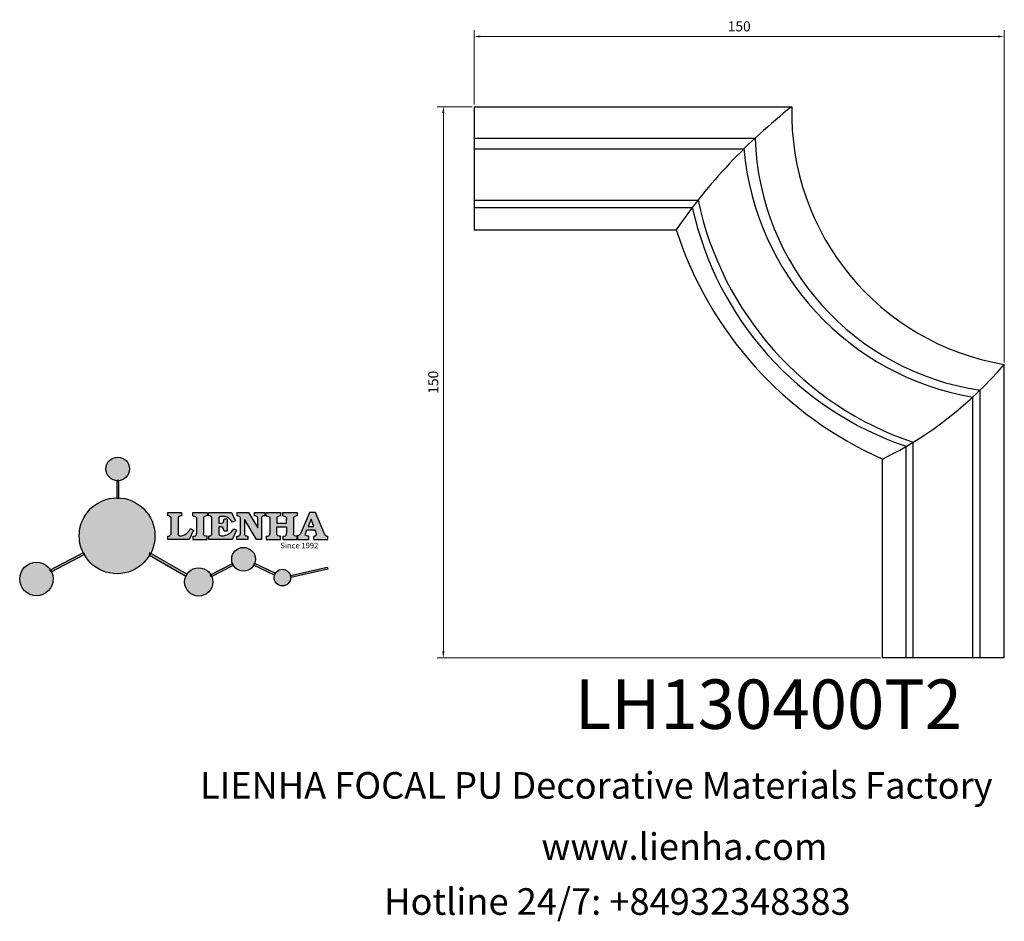
# Model space of a CAD drawing. Units: millimetres. Extents: x 8762 to 9151, y 530 to 886.
import ezdxf

# ---------------------------------------------------------------- set-up
doc = ezdxf.new("R2010")
doc.units = ezdxf.units.MM
doc.layers.add('columnas', color=6, linetype='Continuous')
doc.styles.get("Standard").update_dxf_attribs({"font": 'txt', "bigfont": 'gbcbig.shx'})
doc.styles.add('型式1', font='txt')
doc.dimstyles.new('4', dxfattribs={"dimtxt": 4, "dimasz": 2.5, "dimexe": 2.5, "dimexo": 0.8, "dimgap": 2, "dimtad": 1, "dimdec": 0, "dimtxsty": 'Standard', "dimcen": 0, "dimclrd": 256, "dimclre": 256, "dimclrt": 256, "dimadec": 3, "dimazin": 0, "dimtfac": 1, "dimtdec": 0, "dimtofl": 0, "dimtmove": 0, "dimatfit": 3, "dimfxl": 1, "dimlwd": 18, "dimlwe": 18, "dimarcsym": 0})

# ---------------------------------------------------------------- blocks, each defined once
blk = doc.blocks.new('sssss')
h = blk.add_hatch(color=251)
h.dxf.hatch_style = 1
h.paths.add_polyline_path([(8751.35785266179, 682.5198962996559, 0.115350839675678), (8752.910808476643, 675.8780180328757), (8753.053770307119, 675.9532474022342), (8753.441175242953, 675.191660310317), (8753.311215727534, 675.1234981482563, 0.7701892049085174), (8781.317635308911, 682.5198962996559, 0.4015392785660513), (8766.988651646274, 697.4856392909896), (8766.988628702971, 697.4495991211959), (8766.188628702972, 697.4495991211959), (8766.188660180871, 697.4990457442988, 0.4113015592972947)])
h.paths.add_polyline_path([(8766.193034388352, 704.3702093493187), (8766.993034388352, 704.3702093493187), (8766.992998943068, 704.3145306135957, 0.3889664689607633), (8771.244479564895, 708.9527880404106, 1), (8761.932777841048, 708.9527880404106, 0.3895088785995507), (8766.192998463279, 704.3137769429977)])
h.paths.add_polyline_path([(8766.188660180871, 697.4990457442988, -0.01335534559742372), (8766.988651646274, 697.4856392909896), (8766.992998943068, 704.3145306135957, -0.04303630846394867), (8766.192998463279, 704.3137769429977)])
h.paths.add_polyline_path([(8739.723569385544, 668.938629546423), (8740.112123785992, 668.2007373094414), (8753.311215727534, 675.1234981482563, -0.0142583688957946), (8752.910808476643, 675.8780180328757)])
h.paths.add_polyline_path([(8741.071877051349, 665.4811088033853, 1), (8727.824243612824, 665.4811088033853, 1)])
h.paths.add_polyline_path([(8804.216158116145, 664.2853381157565, -1), (8793.036771613963, 664.2853381157565, -0.1069263683947251), (8793.536545022114, 666.5956165911216), (8778.935616004683, 675.0200409426359), (8779.252624535027, 675.7836259672475), (8793.929552149953, 667.3157970889195, -0.7478900698552828)])
h.paths.add_polyline_path([(8793.929552149953, 667.3157970889195), (8793.94681870416, 667.3058351793037), (8793.534736895885, 666.5916288453201, 0.1067283034962338), (8793.036771613963, 664.2853381157565, 1), (8804.216158116145, 664.2853381157565, 0.09851064394386425), (8803.790504990859, 666.4248147387581), (8803.57622136904, 666.3160438186017), (8803.262984380384, 667.128152277601), (8803.398093877984, 667.196734207713, 0.5530574665496997)], flags=16)
h.paths.add_polyline_path([(8803.398093877984, 667.196734207713, -0.03878743004510442), (8803.790504990859, 666.4248147387581), (8812.297121523303, 670.7427952722056), (8811.905173807188, 671.5149499625581)])
h.paths.add_polyline_path([(8811.649470965556, 673.2408957926285, 0.7625205117181535), (8820.378743312991, 670.8450613645762), (8820.254454865824, 670.9037677241782), (8820.602570268205, 671.6407700368762), (8820.732392289998, 671.5794499506628, 0.09070736688855544), (8821.036303574394, 673.2408957926285, 1)])
h.paths.add_polyline_path([(8820.732392289998, 671.5794499506628, -0.04349955818087825), (8820.378743312991, 670.8450613645762), (8828.56968267585, 666.9761560666396, -0.06251000547456693), (8828.904114188479, 667.719621822813)])
h.paths.add_polyline_path([(8828.425563815892, 666.015603342198, 1), (8834.971770068836, 666.0156033421923), (8834.841964589084, 666.8079758307266), (8834.872651236114, 666.8149954734813, 0.6439082228864659), (8829.009408456743, 667.8813720508111), (8828.54944748288, 666.9075791672745, 0.06911170800943003)])
h.paths.add_polyline_path([(8834.872651236114, 666.8149954734813, -0.06175990561412845), (8834.971770068836, 666.0156033421954), (8849.604579836556, 669.3598517725634), (8849.425220126055, 670.1439298687903)])
h = blk.add_hatch(color=251)
h.dxf.hatch_style = 1
h.paths.add_polyline_path([(8781.317635308911, 682.5198962996559, 0.4015392785660513), (8766.988651646274, 697.4856392909896), (8766.988628702971, 697.4495991211959), (8766.188628702972, 697.4495991211959), (8766.188660180871, 697.4990457442988, 0.4113015592972947), (8751.35785266179, 682.5198962996559, 1)])
h.paths.add_polyline_path([(8766.993034388352, 704.3702093493187), (8766.193034388352, 704.3702093493187), (8766.188628702972, 697.4495991211959), (8766.988628702971, 697.4495991211959)])
h.paths.add_polyline_path([(8766.992998943068, 704.3145306135957, -0.04303630846394868), (8766.192998463279, 704.3137769429977), (8766.188628702972, 697.4495991211959), (8766.988628702971, 697.4495991211959)], flags=17)
h = blk.add_hatch(color=251)
h.dxf.hatch_style = 1
h.paths.add_polyline_path([(8741.071877051349, 665.4811088033853, 1), (8727.824243612824, 665.4811088033853, 1)])
h.paths.add_polyline_path([(8781.317635308911, 682.5198962996559, 0.4015392785660513), (8766.988651646274, 697.4856392909896), (8766.988628702971, 697.4495991211959), (8766.188628702972, 697.4495991211959), (8766.188660180871, 697.4990457442988, 0.4113015592972948), (8751.35785266179, 682.5198962996559, 1)])
h.paths.add_polyline_path([(8804.216158116145, 664.2853381157565, 0.09851064394386422), (8803.790504990859, 666.4248147387581), (8803.57622136904, 666.3160438186017), (8803.262984380384, 667.128152277601), (8803.398093877984, 667.196734207713, 0.7577400124336191), (8793.036771613963, 664.2853381157565, 1)])
h.paths.add_polyline_path([(8821.036303574394, 673.2408957926285, 1), (8811.649470965556, 673.2408957926285, 0.7625205117181535), (8820.378743312991, 670.8450613645762), (8820.254454865824, 670.9037677241782), (8820.602570268205, 671.6407700368762), (8820.732392289998, 671.5794499506628, 0.09070736688855524)])
h.paths.add_polyline_path([(8834.971770068836, 666.0156033421953), (8834.841964589084, 666.8079758307266), (8834.872651236114, 666.8149954734813, 0.8836650257984343), (8828.425563815892, 666.015603342198, 1)])
h = blk.add_hatch(color=251)
h.dxf.hatch_style = 1
edge = h.paths.add_edge_path()
edge.add_arc((8791.663702659598, 688.975499133919), 1.429615297815799, 82.35482054634622, 144.5089244082604, ccw=False)
edge.add_line((8791.853895751636, 690.3924065012123), (8791.853895751636, 691.7561910191331))
edge.add_line((8791.853895751636, 691.7561910191331), (8786.350754618192, 691.7561910191331))
edge.add_line((8786.350754618192, 691.7561910191331), (8786.350754618192, 690.370409646408))
edge.add_arc((8786.564278732712, 689.0654641698386), 1.322299226461498, 32.67446924145531, 99.29277758435978, ccw=False)
edge.add_line((8787.677325993785, 689.7793276294152), (8787.677325993785, 689.4110294738958))
edge.add_line((8787.677325993785, 689.4110294738958), (8787.677325993785, 683.4303439289345))
edge.add_arc((8786.572618459688, 683.4863001178793), 1.106123786460196, 258.2912354742974, 357.1003042149035, ccw=False)
edge.add_line((8786.348144923333, 682.4031927998127), (8786.348144923333, 681.0036379635366))
edge.add_line((8786.348144923333, 681.0036379635366), (8794.848376331056, 681.0036379635366))
edge.add_line((8794.848376331056, 681.0036379635366), (8796.490271942648, 684.7940683722719))
edge.add_line((8796.490271942648, 684.7940683722719), (8795.395283734626, 685.3647946628487))
edge.add_spline(control_points=[(8795.395283734626, 685.3647946628486), (8795.161131906623, 685.0013114743819), (8794.478091987565, 683.9410014620921), (8792.966265353312, 682.7320947834638), (8791.461832108847, 682.4204699534286), (8790.537250955464, 682.6546555177289), (8790.512056270814, 682.9517587949645), (8790.499701365108, 683.0974515482768)], knot_values=[0, 0, 0, 0, 1.298457596043685, 3.787706373508245, 5.496753905335588, 5.909535791461151, 6.306729645288142, 6.306729645288142, 6.306729645288142, 6.306729645288142], degree=3, periodic=0)
edge.add_line((8790.499701365108, 683.0974515482768), (8790.499701365108, 689.8054996677595))
edge = h.paths.add_edge_path()
edge.add_spline(control_points=[(8800.485434816736, 689.1569915288638), (8800.482800343285, 689.4537792087385), (8800.479130638081, 689.867191343407), (8801.09429115945, 690.3315132611575), (8801.565804480024, 690.3628747815563), (8801.927754966882, 690.3869490061471)], knot_values=[0, 0, 0, 0, 0.8166137428695756, 1.137506889712446, 2.197605709666741, 2.197605709666741, 2.197605709666741, 2.197605709666741], degree=3, periodic=0)
edge.add_line((8801.927754966882, 690.3869490061471), (8801.927754966882, 691.7463635523311))
edge.add_line((8801.927754966882, 691.7463635523311), (8796.348597900667, 691.7463635523311))
edge.add_line((8796.348597900667, 691.7463635523311), (8796.348597900667, 690.3869490061471))
edge.add_spline(control_points=[(8796.348597900667, 690.3869490061471), (8796.710548387528, 690.3628747815563), (8797.1820617081, 690.3315132611577), (8797.797222229467, 689.8671913434068), (8797.793552524265, 689.4537792087386), (8797.790918050814, 689.1569915288638)], knot_values=[0, 0, 0, 0, 1.060098819954295, 1.380991966797165, 2.197605709666741, 2.197605709666741, 2.197605709666741, 2.197605709666741], degree=3, periodic=0)
edge.add_line((8797.790918050814, 689.1569915288635), (8797.790918050814, 683.5574527223752))
edge.add_spline(control_points=[(8797.790918050814, 683.557452722375), (8797.793552524265, 683.2606650425002), (8797.797222229467, 682.8472529078318), (8797.1820617081, 682.3829309900814), (8796.710548387528, 682.3515694696825), (8796.348597900667, 682.3274952450918)], knot_values=[0, 0, 0, 0, 0.8166137428695756, 1.137506889712446, 2.197605709666741, 2.197605709666741, 2.197605709666741, 2.197605709666741], degree=3, periodic=0)
edge.add_line((8796.348597900667, 682.3274952450918), (8796.348597900667, 681.0180806989079))
edge.add_line((8796.348597900667, 681.0180806989079), (8801.927754966882, 681.0180806989079))
edge.add_line((8801.927754966882, 681.0180806989079), (8801.927754966882, 682.3274952450918))
edge.add_spline(control_points=[(8801.927754966882, 682.3274952450918), (8801.565804480022, 682.3515694696827), (8801.09429115945, 682.3829309900815), (8800.479130638081, 682.8472529078318), (8800.482800343285, 683.2606650425004), (8800.485434816736, 683.557452722375)], knot_values=[0, 0, 0, 0, 1.060098819954295, 1.380991966797165, 2.197605709666741, 2.197605709666741, 2.197605709666741, 2.197605709666741], degree=3, periodic=0)
edge.add_line((8800.485434816736, 683.5574527223753), (8800.485434816736, 689.1569915288638))
edge = h.paths.add_edge_path()
edge.add_spline(control_points=[(8806.605926297067, 689.4183022678193), (8806.607609484521, 689.6135081480107), (8806.610366541096, 689.9332548608846), (8806.93509192114, 690.153448489273), (8807.750012740247, 690.1985803118275), (8808.996458488167, 690.2550522987767), (8810.782912987559, 689.4386121245492), (8811.565847944807, 688.4583098090698), (8812.017836363995, 687.8923811967405)], knot_values=[0, 0, 0, 0, 0.5483819909338147, 0.8982482434876604, 1.03770937836788, 2.995141387951216, 4.566522699949912, 6.712628108131637, 6.712628108131637, 6.712628108131637, 6.712628108131637], degree=3, periodic=0)
edge.add_line((8812.017836363995, 687.8923811967405), (8813.108442182807, 688.468619620831))
edge.add_line((8813.108442182807, 688.468619620831), (8811.574880967213, 691.7375974009063))
edge.add_line((8811.574880967213, 691.7375974009063), (8802.539536370206, 691.7375974009063))
edge.add_line((8802.539536370206, 691.7375974009063), (8802.539536370206, 690.3677583300151))
edge.add_spline(control_points=[(8802.539536370206, 690.3677583300152), (8802.647800906583, 690.3659317331537), (8803.012704501232, 690.3597752226002), (8803.69571973854, 690.1942030258169), (8803.76581945093, 689.6775186617342), (8803.797799196227, 689.4418053641906)], knot_values=[0, 0, 0, 0, 0.3307862871099867, 1.114908992996196, 1.772728144838358, 1.772728144838358, 1.772728144838358, 1.772728144838358], degree=3, periodic=0)
edge.add_line((8803.797799196227, 689.4418053641906), (8803.797799196227, 683.2212569277692))
edge.add_spline(control_points=[(8803.797799196227, 683.2212569277798), (8803.782496626478, 683.1253654671201), (8803.728305611145, 682.785784880335), (8803.182556191077, 682.4882801153461), (8802.755995987072, 682.4273982907594), (8802.56320812996, 682.3998821830937)], knot_values=[0, 0, 0, 0, 0.2839905875651189, 1.005696333160131, 1.600874103365875, 1.600874103365875, 1.600874103365875, 1.600874103365875], degree=3, periodic=0)
edge.add_line((8802.56320812996, 682.3998821830937), (8802.56320812996, 681.030129198181))
edge.add_line((8802.56320812996, 681.030129198181), (8811.858778081087, 681.030129198181))
edge.add_line((8811.858778081087, 681.030129198181), (8813.565074681092, 684.7322899973838))
edge.add_line((8813.565074681092, 684.7322899973838), (8812.462386024143, 685.2863109298561))
edge.add_spline(control_points=[(8812.462386024143, 685.2863109298561), (8812.073240864982, 684.758775357263), (8811.232838435537, 683.619503375105), (8809.41991432586, 682.662753381161), (8807.85101361242, 682.3846862463433), (8806.842633594233, 682.6691762438029), (8806.652387589367, 683.0076623526388), (8806.59691565783, 683.106358134814)], knot_values=[0, 0, 0, 0, 1.949563358444707, 4.210299792296686, 5.915088524522044, 6.723898937285173, 7.056798839589701, 7.056798839589701, 7.056798839589701, 7.056798839589701], degree=3, periodic=0)
edge.add_line((8806.59691565783, 683.106358134814), (8806.59691565783, 686.0276541392303))
edge.add_line((8806.59691565783, 686.0276541392303), (8807.451375983186, 686.0276541392303))
edge.add_spline(control_points=[(8807.451375983186, 686.0276541392304), (8807.631777656781, 686.0018420106691), (8808.128036397038, 685.9308366028594), (8808.453445931467, 685.1633521263014), (8808.572992425463, 684.640543912212), (8808.626275616922, 684.4075225224893)], knot_values=[0, 0, 0, 0, 0.5218706170763101, 1.435590090969231, 2.170323915007709, 2.170323915007709, 2.170323915007709, 2.170323915007709], degree=3, periodic=0)
edge.add_line((8808.626275616922, 684.4075225224893), (8809.825831029424, 684.4075225224893))
edge.add_line((8809.825831029424, 684.4075225224893), (8809.825831029424, 689.2053174358985))
edge.add_line((8809.825831029424, 689.2053174358985), (8808.609389011539, 689.2053174358985))
edge.add_spline(control_points=[(8808.609389011539, 689.2053174358985), (8808.593270113683, 688.9041424836149), (8808.566891112672, 688.4112617394794), (8808.292394560733, 687.6680001332286), (8807.475288722362, 687.512102178384), (8806.931844255545, 687.5409438174277), (8806.605926297065, 687.5582409079129)], knot_values=[0, 0, 0, 0, 0.9182159897946773, 1.502684658520608, 2.170044253110361, 3.169942970283343, 3.169942970283343, 3.169942970283343, 3.169942970283343], degree=3, periodic=0)
edge.add_line((8806.605926297065, 687.5582409079129), (8806.605926297065, 689.4183022678193))
edge = h.paths.add_edge_path()
edge.add_spline(control_points=[(8823.44933782195, 689.4645288139651), (8823.470750565284, 689.6674349135222), (8823.50795653071, 690.0199968065582), (8824.083301698658, 690.3700955862865), (8824.516848734287, 690.3923646603216), (8824.808460689992, 690.4073432617131)], knot_values=[0, 0, 0, 0, 0.5748148727375677, 0.9987763804044002, 1.86982421762086, 1.86982421762086, 1.86982421762086, 1.86982421762086], degree=3, periodic=0)
edge.add_line((8824.808460689992, 690.4073432617131), (8824.808460689992, 691.7375974009063))
edge.add_line((8824.808460689992, 691.7375974009063), (8820.6112744217, 691.7375974009063))
edge.add_line((8820.6112744217, 691.7375974009063), (8820.6112744217, 690.3938797395415))
edge.add_spline(control_points=[(8820.611274421699, 690.3938797395415), (8820.740705815286, 690.3818652669221), (8821.082879990032, 690.3501029398723), (8821.710721269774, 690.174045190455), (8821.852694232868, 689.705282055171), (8821.927521903086, 689.4582177371889)], knot_values=[0, 0, 0, 0, 0.3951318244673811, 1.044599012707866, 1.768374492736181, 1.768374492736181, 1.768374492736181, 1.768374492736181], degree=3, periodic=0)
edge.add_line((8821.927521903086, 689.4582177371889), (8821.927521903086, 685.6439331996263))
edge.add_line((8821.927521903086, 685.6439331996263), (8818.313832212478, 691.7375974009063))
edge.add_line((8818.313832212478, 691.7375974009063), (8813.754858767043, 691.7375974009063))
edge.add_line((8813.754858767043, 691.7375974009063), (8813.754858767043, 690.3520419540312))
edge.add_spline(control_points=[(8813.754858767043, 690.3520419540312), (8814.000393633112, 690.3433005353548), (8814.39681647435, 690.3291872728128), (8815.021101141308, 690.0884886880949), (8815.089735241465, 689.697716384108), (8815.129710683215, 689.4701138448478)], knot_values=[0, 0, 0, 0, 0.7453903512283935, 1.203453365277512, 1.842397138430019, 1.842397138430019, 1.842397138430019, 1.842397138430019], degree=3, periodic=0)
edge.add_line((8815.129710683215, 689.4701138448478), (8815.129710683215, 683.1268352278307))
edge.add_spline(control_points=[(8815.129710683215, 683.1268352278307), (8814.977355311297, 682.8989529841897), (8814.647890150387, 682.4061626143786), (8814.04876333048, 682.3962630878358), (8813.726692176246, 682.3909414233165)], knot_values=[0, 0, 0, 0, 0.7757536034393213, 1.677550207569673, 1.677550207569673, 1.677550207569673, 1.677550207569673], degree=3, periodic=0)
edge.add_line((8813.726692176246, 682.3909414233165), (8813.726692176246, 681.030129198181))
edge.add_line((8813.726692176246, 681.030129198181), (8818.018767626994, 681.030129198181))
edge.add_line((8818.018767626994, 681.030129198181), (8818.018767626994, 682.3993429275308))
edge.add_spline(control_points=[(8818.018767626994, 682.3993429275308), (8817.839811578433, 682.4080203832764), (8817.510497751382, 682.4239885843159), (8816.925121369917, 682.549629543317), (8816.752162436343, 682.9185307089359), (8816.648450589151, 683.1397359426152)], knot_values=[0, 0, 0, 0, 0.5440122659116727, 1.001088047549016, 1.685653653102974, 1.685653653102974, 1.685653653102974, 1.685653653102974], degree=3, periodic=0)
edge.add_line((8816.648450589151, 683.1397359426152), (8816.648450589151, 689.0639983688774))
edge.add_line((8816.648450589151, 689.0639983688774), (8821.468566662244, 681.030129198181))
edge.add_line((8821.468566662244, 681.030129198181), (8823.44933782195, 681.030129198181))
edge.add_line((8823.44933782195, 681.030129198181), (8823.449337821952, 689.4645288139651))
edge = h.paths.add_edge_path()
edge.add_line((8844.840856628805, 691.7463635523311), (8842.425755494807, 691.7463635523311))
edge.add_line((8842.425755494807, 691.7463635523311), (8838.821618035296, 683.2393033101043))
edge.add_spline(control_points=[(8838.821618035296, 683.2393033101043), (8838.679779689926, 683.0937724664017), (8838.353462985167, 682.7589607112665), (8837.926287443444, 682.5655278873443), (8837.68479002097, 682.4561734795275)], knot_values=[0, 0, 0, 0, 0.6046864951579742, 1.391156277249104, 1.391156277249104, 1.391156277249104, 1.391156277249104], degree=3, periodic=0)
edge.add_line((8837.684790020972, 682.4561734795275), (8837.684790020972, 681.021187626272))
edge.add_line((8837.684790020972, 681.021187626272), (8842.1334370089, 681.021187626272))
edge.add_line((8842.1334370089, 681.021187626272), (8842.1334370089, 682.4019068278502))
edge.add_spline(control_points=[(8842.1334370089, 682.4019068278502), (8841.879538554515, 682.4113613472947), (8841.422123798959, 682.4283942855658), (8840.639569031018, 682.7000771267384), (8840.759569328371, 683.1441472387181), (8840.815770709398, 683.352124669742)], knot_values=[0, 0, 0, 0, 0.7983340586575285, 1.438251285053384, 2.001963553789766, 2.001963553789766, 2.001963553789766, 2.001963553789766], degree=3, periodic=0)
edge.add_line((8840.815770709398, 683.3521246697419), (8841.362904351854, 684.8673613339147))
edge.add_line((8841.362904351854, 684.8673613339147), (8844.606623869988, 684.8673613339147))
edge.add_line((8844.606623869988, 684.8673613339147), (8845.153757512444, 683.3521246697421))
edge.add_spline(control_points=[(8845.153757512444, 683.352124669742), (8845.20995889347, 683.1441472387182), (8845.329959190825, 682.7000771267384), (8844.600554716842, 682.4468466974151), (8844.177413563157, 682.4161741539631), (8843.965981722915, 682.4070088622148)], knot_values=[0.1359712517833325, 0.1359712517833325, 0.1359712517833325, 0.1359712517833325, 0.6996835205197138, 1.33960074691557, 2.001963553789766, 2.001963553789766, 2.001963553789766, 2.001963553789766], degree=3, periodic=0)
edge.add_line((8843.965981722915, 682.4070088622148), (8843.965981722915, 681.021187626272))
edge.add_line((8843.965981722915, 681.021187626272), (8849.716279910177, 681.021187626272))
edge.add_line((8849.716279910177, 681.021187626272), (8849.716279910177, 682.3951913094019))
edge.add_arc((8849.5816458084, 683.7950444191022), 1.406312579087307, 202.4551565586334, 275.4936564268884, ccw=False)
edge.add_line((8848.281961589077, 683.2578889479926), (8844.840856628805, 691.7463635523311))
h.paths.add_polyline_path([(8841.855863552108, 686.2227956217948), (8843.02809336681, 689.0982394728584), (8844.140809101242, 686.2227956217948)], flags=16)
edge = h.paths.add_edge_path()
edge.add_spline(control_points=[(8836.049661261311, 689.1569915288638), (8836.047026787863, 689.4537792087385), (8836.04335708266, 689.867191343407), (8836.658517604024, 690.3315132611575), (8837.130030924598, 690.3628747815563), (8837.491981411458, 690.3869490061471)], knot_values=[0, 0, 0, 0, 0.8166137428695756, 1.137506889712446, 2.197605709666741, 2.197605709666741, 2.197605709666741, 2.197605709666741], degree=3, periodic=0)
edge.add_line((8837.491981411458, 690.3869490061471), (8837.491981411458, 691.7463635523311))
edge.add_line((8837.491981411458, 691.7463635523311), (8831.912824345243, 691.7463635523311))
edge.add_line((8831.912824345243, 691.7463635523311), (8831.912824345243, 690.3869490061471))
edge.add_spline(control_points=[(8831.912824345243, 690.3869490061471), (8832.274774832104, 690.3628747815563), (8832.746288152675, 690.3315132611577), (8833.361448674043, 689.8671913434068), (8833.35777896884, 689.4537792087386), (8833.35514449539, 689.1569915288638)], knot_values=[0, 0, 0, 0, 1.060098819954295, 1.380991966797165, 2.197605709666741, 2.197605709666741, 2.197605709666741, 2.197605709666741], degree=3, periodic=0)
edge.add_line((8833.35514449539, 689.1569915288633), (8833.35514449539, 687.5453255747549))
edge.add_line((8833.35514449539, 687.5453255747549), (8829.47480472186, 687.5453255747549))
edge.add_line((8829.47480472186, 687.5453255747549), (8829.47480472186, 689.1569915288622))
edge.add_spline(control_points=[(8829.47480472186, 689.1569915288638), (8829.47217024841, 689.4537792087385), (8829.468500543207, 689.867191343407), (8830.083661064575, 690.3315132611575), (8830.555174385147, 690.3628747815563), (8830.917124872007, 690.3869490061471)], knot_values=[0, 0, 0, 0, 0.8166137428695756, 1.137506889712446, 2.197605709666741, 2.197605709666741, 2.197605709666741, 2.197605709666741], degree=3, periodic=0)
edge.add_line((8830.917124872007, 690.3869490061471), (8830.917124872007, 691.7463635523311))
edge.add_line((8830.917124872007, 691.7463635523311), (8825.337967805792, 691.7463635523311))
edge.add_line((8825.337967805792, 691.7463635523311), (8825.337967805792, 690.3869490061471))
edge.add_spline(control_points=[(8825.337967805792, 690.3869490061471), (8825.69991829265, 690.3628747815563), (8826.17143161322, 690.3315132611577), (8826.786592134593, 689.8671913434068), (8826.78292242939, 689.4537792087386), (8826.780287955939, 689.1569915288638)], knot_values=[0, 0, 0, 0, 1.060098819954295, 1.380991966797165, 2.197605709666741, 2.197605709666741, 2.197605709666741, 2.197605709666741], degree=3, periodic=0)
edge.add_line((8826.780287955939, 689.1569915288624), (8826.780287955939, 683.5574527223747))
edge.add_spline(control_points=[(8826.780287955939, 683.557452722375), (8826.782922429387, 683.2606650425002), (8826.78659213459, 682.8472529078318), (8826.171431613226, 682.3829309900814), (8825.699918292652, 682.3515694696825), (8825.337967805792, 682.3274952450918)], knot_values=[0, 0, 0, 0, 0.8166137428695756, 1.137506889712446, 2.197605709666741, 2.197605709666741, 2.197605709666741, 2.197605709666741], degree=3, periodic=0)
edge.add_line((8825.337967805792, 682.3274952450918), (8825.337967805792, 681.0180806989079))
edge.add_line((8825.337967805792, 681.0180806989079), (8830.917124872007, 681.0180806989079))
edge.add_line((8830.917124872007, 681.0180806989079), (8830.917124872007, 682.3274952450918))
edge.add_spline(control_points=[(8830.917124872007, 682.3274952450918), (8830.555174385147, 682.3515694696827), (8830.083661064575, 682.3829309900815), (8829.468500543204, 682.8472529078318), (8829.472170248411, 683.2606650425004), (8829.47480472186, 683.557452722375)], knot_values=[0, 0, 0, 0, 1.060098819954295, 1.380991966797165, 2.197605709666741, 2.197605709666741, 2.197605709666741, 2.197605709666741], degree=3, periodic=0)
edge.add_line((8829.47480472186, 683.557452722375), (8829.47480472186, 686.0670790809495))
edge.add_line((8829.47480472186, 686.0670790809495), (8833.35514449539, 686.067079080949))
edge.add_line((8833.35514449539, 686.067079080949), (8833.35514449539, 683.5574527223741))
edge.add_spline(control_points=[(8833.35514449539, 683.557452722375), (8833.35777896884, 683.2606650425002), (8833.361448674044, 682.8472529078318), (8832.746288152674, 682.3829309900814), (8832.274774832102, 682.3515694696825), (8831.912824345243, 682.3274952450918)], knot_values=[0, 0, 0, 0, 0.8166137428695756, 1.137506889712446, 2.197605709666741, 2.197605709666741, 2.197605709666741, 2.197605709666741], degree=3, periodic=0)
edge.add_line((8831.912824345243, 682.3274952450918), (8831.912824345243, 681.0180806989079))
edge.add_line((8831.912824345243, 681.0180806989079), (8837.491981411458, 681.0180806989079))
edge.add_line((8837.491981411458, 681.0180806989079), (8837.491981411458, 682.3274952450918))
edge.add_spline(control_points=[(8837.491981411458, 682.3274952450918), (8837.1300309246, 682.3515694696827), (8836.658517604026, 682.3829309900815), (8836.043357082657, 682.8472529078318), (8836.04702678786, 683.2606650425004), (8836.049661261311, 683.557452722375)], knot_values=[0, 0, 0, 0, 1.060098819954295, 1.380991966797165, 2.197605709666741, 2.197605709666741, 2.197605709666741, 2.197605709666741], degree=3, periodic=0)
edge.add_line((8836.049661261311, 683.5574527223753), (8836.049661261311, 689.1569915288648))
h = blk.add_hatch(color=251)
h.dxf.hatch_style = 1
h.paths.add_polyline_path([(8793.534736895885, 666.5916288453201, 0.1067283034962341), (8793.036771613963, 664.2853381157565, 1), (8804.216158116145, 664.2853381157565, 0.09851064394386422), (8803.790504990859, 666.4248147387581), (8803.57622136904, 666.3160438186017), (8803.262984380384, 667.128152277601), (8803.398093877984, 667.196734207713, 0.5530574665496993), (8793.929552149953, 667.3157970889195), (8793.94681870416, 667.3058351793037)])
at = {"color": 251}
for p, q in [((8786.350754618192, 690.3704096464077), (8786.350754618192, 691.7561910191331)), ((8786.350754618192, 691.7561910191331), (8791.853895751636, 691.7561910191331)), ((8787.677325993785, 689.4110294738958), (8787.677325993785, 689.7793276294152)), ((8787.677325993785, 683.4303439289345), (8787.677325993785, 689.4110294738958)), ((8790.499701365108, 689.8054996677595), (8790.499701365108, 683.0974515482768)), ((8791.853895751636, 691.7561910191331), (8791.853895751636, 690.3924065012123)), ((8796.348597900667, 690.3863650833313), (8796.348597900667, 691.7463635523311)), ((8796.348597900667, 691.7463635523311), (8801.927754966882, 691.7463635523311)), ((8797.790918050814, 689.1569915288638), (8797.790918050814, 683.4054500605797)), ((8800.485434816736, 689.1569915288638), (8800.485434816736, 683.4054500605797)), ((8801.927754966882, 691.7463635523311), (8801.927754966882, 690.3869490061471)), ((8802.539536370206, 690.3677583300152), (8802.539536370206, 691.7375974009063)), ((8802.539536370206, 691.7375974009063), (8811.574880967213, 691.7375974009063)), ((8803.797799196227, 683.2212569277798), (8803.797799196227, 689.4418053641906)), ((8806.605926297065, 689.4183022678193), (8806.605926297065, 687.5582409079129)), ((8808.609389011539, 689.2053174358985), (8809.825831029424, 689.2053174358985)), ((8809.825831029424, 689.2053174358985), (8809.825831029424, 684.4075225224893)), ((8811.574880967213, 691.7375974009063), (8813.108442182807, 688.468619620831)), ((8813.754858767043, 690.3520419540312), (8813.754858767043, 691.7375974009063)), ((8813.754858767043, 691.7375974009063), (8818.313832212478, 691.7375974009063)), ((8815.129710683215, 683.1268352278307), (8815.129710683215, 689.4701138448478)), ((8818.313832212478, 691.7375974009063), (8821.927521903086, 685.6439331996263)), ((8820.6112744217, 690.3938797395415), (8820.6112744217, 691.7375974009063)), ((8820.6112744217, 691.7375974009063), (8824.808460689992, 691.7375974009063)), ((8821.927521903086, 685.6439331996263), (8821.927521903086, 689.4582177371889)), ((8823.449337821952, 689.4645288139651), (8823.44933782195, 681.030129198181)), ((8824.808460689992, 691.7375974009063), (8824.808460689992, 690.4073432617131)), ((8825.337967805792, 690.3863650833313), (8825.337967805792, 691.7463635523311)), ((8825.337967805792, 691.7463635523311), (8830.917124872007, 691.7463635523311)), ((8826.780287955939, 689.1569915288638), (8826.780287955939, 683.4054500605797)), ((8830.917124872007, 691.7463635523311), (8830.917124872007, 690.3869490061471)), ((8831.912824345243, 690.3863650833313), (8831.912824345243, 691.7463635523311)), ((8831.912824345243, 691.7463635523311), (8837.491981411458, 691.7463635523311)), ((8836.049661261311, 689.1569915288638), (8836.049661261311, 683.4054500605797)), ((8837.491981411458, 691.7463635523311), (8837.491981411458, 690.3869490061471)), ((8842.425755494807, 691.7463635523311), (8838.821618035296, 683.2393033101043)), ((8844.840856628805, 691.7463635523311), (8842.425755494807, 691.7463635523311)), ((8848.281961589077, 683.2578889479923), (8844.840856628805, 691.7463635523311)), ((8795.395283734626, 685.3647946628487), (8796.490271942648, 684.7940683722719)), ((8807.451375983186, 686.0276541392303), (8806.59691565783, 686.0276541392303)), ((8806.59691565783, 686.0276541392303), (8806.59691565783, 683.106358134814)), ((8813.108442182807, 688.468619620831), (8812.017836363995, 687.8923811967405)), ((8812.462386024143, 685.2863109298561), (8813.565074681092, 684.7322899973838)), ((8821.468566662244, 681.030129198181), (8816.648450589151, 689.0639983688774)), ((8816.648450589151, 689.0639983688774), (8816.648450589151, 683.1397359426152)), ((8786.348144923333, 681.0036379635366), (8786.348144923333, 682.4031927998127)), ((8796.490271942648, 684.7940683722719), (8794.848376331056, 681.0036379635366)), ((8796.348597900667, 682.3280791679076), (8796.348597900667, 681.0180806989079)), ((8801.927754966882, 681.0177799209376), (8801.927754966882, 682.3274952450918)), ((8802.56320812996, 681.030129198181), (8802.56320812996, 682.3998821830937)), ((8809.825831029424, 684.4075225224893), (8808.626275616922, 684.4075225224893)), ((8813.565074681092, 684.7322899973838), (8811.858778081087, 681.030129198181)), ((8813.726692176246, 681.030129198181), (8813.726692176246, 682.3909414233165)), ((8818.018767626994, 682.3993429275308), (8818.018767626994, 681.030129198181)), ((8825.337967805792, 682.3280791679076), (8825.337967805792, 681.0180806989079)), ((8830.917124872007, 681.0177799209376), (8830.917124872007, 682.3274952450918)), ((8831.912824345243, 682.3280791679076), (8831.912824345243, 681.0180806989079)), ((8837.491981411458, 681.0177799209376), (8837.491981411458, 682.3274952450918)), ((8837.684790020972, 682.4561734795275), (8837.684790020972, 681.0211876262721)), ((8840.815770709398, 683.352124669742), (8841.362904351854, 684.8673613339147)), ((8841.362904351854, 684.8673613339147), (8844.606623869986, 684.8673613339147)), ((8842.1334370089, 681.021187626272), (8842.1334370089, 682.4019068278502)), ((8843.965981722915, 682.4070088622109), (8843.965981722915, 681.021187626272)), ((8845.153757512444, 683.352124669742), (8844.606623869988, 684.8673613339147)), ((8849.716279910177, 681.021187626272), (8849.716279910177, 682.3951913094019)), ((8794.848376331056, 681.0036379635366), (8786.348144923333, 681.0036379635366)), ((8796.348597900667, 681.0180806989079), (8801.927754966882, 681.0180806989079)), ((8811.858778081087, 681.030129198181), (8802.56320812996, 681.030129198181)), ((8818.018767626994, 681.030129198181), (8813.726692176246, 681.030129198181)), ((8823.44933782195, 681.030129198181), (8821.468566662244, 681.030129198181)), ((8825.337967805792, 681.0180806989079), (8830.917124872007, 681.0180806989079)), ((8831.912824345243, 681.0180806989079), (8837.491981411458, 681.0180806989079)), ((8837.684790020972, 681.021187626272), (8842.1334370089, 681.021187626272)), ((8843.965981722915, 681.021187626272), (8849.716279910177, 681.021187626272)), ((8741.071877051349, 665.4811088033853), (8741.071877051349, 665.4811088033853))]:
    blk.add_line(p, q, dxfattribs=at)
for points in [[(8766.993034388352, 704.3702093493187), (8766.193034388352, 704.3702093493187), (8766.188628702972, 697.4495991211959), (8766.988628702971, 697.4495991211959), (8766.993034388352, 704.3702093493187)], [(8829.47480472186, 689.1569915288638), (8829.47480472186, 687.5453255747549), (8833.35514449539, 687.5453255747549), (8833.35514449539, 689.1569915288638)], [(8841.855863552108, 686.2227956217948), (8844.140809101242, 686.2227956217948), (8843.02809336681, 689.0982394728584), (8841.855863552108, 686.2227956217948)], [(8829.47480472186, 683.557452722375), (8829.47480472186, 686.0670790809495), (8833.35514449539, 686.067079080949), (8833.35514449539, 683.557452722375)], [(8739.731486056779, 668.942795456879), (8753.053770307119, 675.9532474022342), (8753.441175242953, 675.191660310317), (8740.112123785992, 668.2007373094414), (8739.723570538961, 668.9386273560026)], [(8779.13755820187, 674.9035246057954), (8793.53691467952, 666.5954033066895), (8793.94681870416, 667.3058351793037), (8779.252624535027, 675.7836259672475), (8778.947103364551, 675.0477107847006)], [(8803.262984380384, 667.128152277601), (8811.905173807188, 671.5149499625581), (8812.297121523303, 670.7427952722056), (8803.57622136904, 666.3160438186017), (8803.262984380384, 667.128152277601)]]:
    blk.add_lwpolyline(points, dxfattribs=at)
for points in [[(8820.602570268205, 671.6407700368762), (8828.927737042786, 667.7084638124636), (8828.579621640403, 666.9714614997637), (8820.254454865824, 670.9037677241782)], [(8834.841964589084, 666.8079758307266), (8849.425220126055, 670.1439298687903), (8849.604579836556, 669.3598517725634), (8834.971770068836, 666.0156033421953)]]:
    blk.add_lwpolyline(points, close=True, dxfattribs=at)
for centre, radius in [((8766.588628702972, 708.9527880404106), 4.655850861924055), ((8766.33774398535, 682.5198962996559), 14.97989132356121), ((8816.342887269975, 673.2408957926285), 4.693416304419062), ((8734.448060332086, 665.4811088033853), 6.623816719262622), ((8798.626464865054, 664.2853381157565), 5.589693251090838), ((8831.698666942364, 666.015603342198), 3.273103126472535)]:
    blk.add_circle(centre, radius, dxfattribs=at)
for centre, radius, start, end in [((8786.564278732712, 689.0654641698386), 1.322299226461543, 32.67446924148771, 99.29277758440145), ((8791.663702659598, 688.9754991339196), 1.429615297815232, 82.35482054631977, 144.508924408282), ((8786.572618459688, 683.4863001178793), 1.106123786460178, 258.2912354743436, 357.1003042149021), ((8849.5816458084, 683.7950444191023), 1.406312579087406, 202.4551565586304, 275.4936564269209)]:
    blk.add_arc(centre, radius, start, end, dxfattribs=at)
for points in [[(8796.348597900667, 690.3869490061471), (8797.384396148764, 690.1612689288055), (8797.632826623798, 689.9581563719189), (8797.790918050814, 689.1569915288638)], [(8801.927754966882, 690.3869490061471), (8800.891956718786, 690.1612689288055), (8800.643526243752, 689.9581563719189), (8800.485434816736, 689.1569915288638)], [(8803.797799196227, 689.4418053641906), (8803.60082376201, 690.0694411780551), (8802.870021826202, 690.3536540357968), (8802.539536370206, 690.3677583300152)], [(8812.017836363995, 687.8923811967405), (8810.532785760228, 689.4417014113111), (8809.100498408605, 690.0880698589317), (8807.144579450067, 690.1650185416578), (8807.005970073935, 690.1496286426863), (8806.714711887587, 689.9557857589849), (8806.605926297067, 689.4183022678193)], [(8806.605926297065, 687.5582409079129), (8807.605825014238, 687.5582409079129), (8808.23837379561, 687.7709634212392), (8808.499909268068, 688.2936514939635), (8808.609389011539, 689.2053174358985)], [(8815.129710683215, 689.4701138448478), (8814.906967681305, 690.0689750143607), (8814.495821271286, 690.270916477088), (8813.754858767043, 690.3520419540312)], [(8821.927521903086, 689.4582177371889), (8821.60704064041, 690.1071728248214), (8821.00367488808, 690.3475005126037), (8820.611274421699, 690.3938797395415)], [(8824.808460689992, 690.4073432617131), (8823.949492184498, 690.2627837885233), (8823.603045024713, 690.0184116840192), (8823.44933782195, 689.4645288139651)], [(8825.337967805792, 690.3869490061471), (8826.373766053888, 690.1612689288055), (8826.622196528922, 689.9581563719189), (8826.780287955939, 689.1569915288638)], [(8830.917124872007, 690.3869490061471), (8829.88132662391, 690.1612689288055), (8829.632896148876, 689.9581563719189), (8829.47480472186, 689.1569915288638)], [(8831.912824345243, 690.3869490061471), (8832.94862259334, 690.1612689288055), (8833.197053068374, 689.9581563719189), (8833.35514449539, 689.1569915288638)], [(8837.491981411458, 690.3869490061471), (8836.456183163362, 690.1612689288055), (8836.207752688328, 689.9581563719189), (8836.049661261311, 689.1569915288638)], [(8790.499701365108, 683.0974515482768), (8790.602197611575, 682.7137101288573), (8790.98277704309, 682.5538721426905), (8792.676074666553, 682.7853599920837), (8794.650671106445, 684.3010540165081), (8795.395283734626, 685.3647946628486)], [(8806.59691565783, 683.106358134814), (8806.78154317902, 682.8293472625119), (8807.526937582857, 682.5154022569417), (8809.221012132733, 682.7062321313983), (8811.198461274758, 683.8019620771655), (8812.462386024143, 685.2863109298561)], [(8808.626275616922, 684.4075225224893), (8808.44107408464, 685.1185317943182), (8807.955445444644, 685.8925137714904), (8807.451375983186, 686.0276541392304)], [(8796.348597900667, 682.3274952450918), (8797.384396148764, 682.5531753224334), (8797.632826623798, 682.75628787932), (8797.790918050814, 683.557452722375)], [(8801.927754966882, 682.3274952450918), (8800.891956718786, 682.5531753224334), (8800.643526243752, 682.75628787932), (8800.485434816736, 683.557452722375)], [(8802.56320812996, 682.3998821830937), (8803.146142138634, 682.5199843049627), (8803.728874003868, 682.9457574328914), (8803.797799196227, 683.2212569277798)], [(8813.726692176246, 682.3909414233165), (8814.61497910875, 682.5464516826663), (8815.129710683215, 683.1268352278307)], [(8816.648450589151, 683.1397359426152), (8817.039947131087, 682.5781662443941), (8817.476485427122, 682.4426945268503), (8818.018767626994, 682.3993429275308)], [(8825.337967805792, 682.3274952450918), (8826.373766053888, 682.5531753224334), (8826.622196528922, 682.75628787932), (8826.780287955939, 683.557452722375)], [(8830.917124872007, 682.3274952450918), (8829.88132662391, 682.5531753224334), (8829.632896148876, 682.75628787932), (8829.47480472186, 683.557452722375)], [(8831.912824345243, 682.3274952450918), (8832.94862259334, 682.5531753224334), (8833.197053068374, 682.75628787932), (8833.35514449539, 683.557452722375)], [(8837.491981411458, 682.3274952450918), (8836.456183163362, 682.5531753224334), (8836.207752688328, 682.75628787932), (8836.049661261311, 683.557452722375)], [(8838.821618035296, 683.2393033101043), (8838.377047397998, 682.8294219786441), (8837.68479002097, 682.4561734795275)], [(8842.1334370089, 682.4019068278502), (8841.339455712692, 682.4851592781657), (8840.776688372784, 682.789768827869), (8840.815770709398, 683.352124669742)]]:
    blk.add_spline(points, degree=3, dxfattribs=at)
blk.add_open_spline([(8843.965981722915, 682.4070088622148), (8844.177413563157, 682.4161741539631), (8844.600554716842, 682.4468466974151), (8845.329959190825, 682.7000771267384), (8845.20995889347, 683.1441472387182), (8845.153757512444, 683.352124669742)], degree=3, knots=[0.1359712517833325, 0.1359712517833325, 0.1359712517833325, 0.1359712517833325, 0.7983340586575285, 1.438251285053384, 2.001963553789766, 2.001963553789766, 2.001963553789766, 2.001963553789766], dxfattribs=at)
at = {"color": 251, "insert": (8830.895087422905, 679.7657336448276), "char_height": 2.2, "attachment_point": 1}
blk.add_mtext_dynamic_manual_height_columns('{\\fBookman Old Style|b1|i0|c0|p18;\\C251;Since 1992}', width=67.9861845872565, gutter_width=12.5, heights=[0], dxfattribs=at)
blk = doc.blocks.new('sfbggd')
at = {"color": 2}
for p, q in [((2165.684696449134, 264.2328673349671), (2165.684696449134, 234.3741380822639)), ((2165.684696449134, 264.2328673349671), (2242.800616987868, 264.2328673349671)), ((2165.684696449134, 256.5947573388517), (2233.87535406217, 256.5947573388517)), ((2165.684696449134, 254.0076543052637), (2231.179972466425, 254.0076543052637)), ((2165.684696449134, 241.5624267429744), (2220.030698524803, 241.5624267429744)), ((2165.684696449134, 239.7753803742371), (2218.642076979825, 239.7753803742371)), ((2165.684696449134, 234.3741380822639), (2214.723261548028, 234.3741380822639)), ((2294.383335585442, 130.5264834400045), (2294.383335585442, 201.7089078231329)), ((2286.746192931323, 130.5264834400045), (2286.746192931323, 193.7940085278154)), ((2288.528191441227, 130.5264834400045), (2288.528191441227, 195.4798428352165)), ((2270.580901875875, 130.5264834400045), (2270.580901875875, 181.8285082873547)), ((2272.235617560325, 130.5264834400045), (2272.235617560325, 182.820571228527)), ((2264.853040557115, 130.5264834400045), (2264.853040557115, 178.7357597988266)), ((2294.383335585442, 130.5264834400045), (2264.853040557115, 130.5264834400045))]:
    blk.add_line(p, q, dxfattribs=at)
for centre, radius, start, end in [((2326.493340694486, 157.4027633213831), 135.7097753479294, 128.075820408503, 145.4464423096928), ((2304.563505160708, 262.64765894673), 61.78322782992882, 178.52976735413, 260.515988103772), ((2297.649972291265, 258.6315945955683), 63.80713624883325, 181.8292939354338, 261.7809141499609), ((2297.907443293701, 259.8393782149657), 66.98182116637376, 184.9947394682893, 260.4080021184274), ((2297.619279918666, 257.9481200603747), 79.29993006430625, 191.9248965315166, 251.3312144761884), ((2295.916045399922, 256.7871416854993), 79.12437183511449, 192.4155431475323, 251.3253466889684), ((2301.899129223745, 262.5164939355764), 91.60580821098924, 197.8912613835825, 246.1459878859144), ((2223.173710161821, 262.7775658419856), 93.80933719623062, 296.3784538643145, 319.3839419429187)]:
    blk.add_arc(centre, radius, start, end, dxfattribs=at)
blk = doc.blocks.new('*D39')
at = {"lineweight": 18, "transparency": 16777216}
for p, q in [((8940.872986955614, 851.7939149326379), (8926.988659902587, 851.7939149326379)), ((8929.488659902587, 849.2939149326379), (8929.488659902587, 636.5145775323268)), ((9102.397183794923, 634.0145775323269), (8926.988659902587, 634.0145775323268))]:
    blk.add_line(p, q, dxfattribs=at)
at = {"transparency": 16777216}
for points in [[(8929.07199323592, 849.2939149326379), (8929.905326569253, 849.2939149326379), (8929.488659902587, 851.7939149326379)], [(8929.07199323592, 636.5145775323268), (8929.905326569253, 636.5145775323268), (8929.488659902587, 634.0145775323268)]]:
    blk.add_solid(points, dxfattribs=at)
at = {"layer": 'Defpoints', "color": 0, "transparency": 16777216}
for p in [(8941.672986955613, 851.7939149326379), (8929.488659902587, 634.0145775323268), (9103.197183794922, 634.0145775323269)]:
    blk.add_point(p, dxfattribs=at)
at = {"transparency": 16777216, "insert": (8925.488659902585, 742.9042462324797), "char_height": 4, "attachment_point": 5, "rotation": 90}
blk.add_mtext('{\\Ftxt,gbcbig|c163;150}', dxfattribs=at)
blk = doc.blocks.new('*D40')
at = {"lineweight": 18, "transparency": 16777216}
for p, q in [((8941.67298695561, 852.5939149326374), (8941.67298695561, 882.0360734670401)), ((9151.295770393122, 750.7556475479781), (9151.295770393122, 882.0360734670401)), ((8944.17298695561, 879.5360734670401), (9148.795770393122, 879.5360734670401))]:
    blk.add_line(p, q, dxfattribs=at)
at = {"transparency": 16777216}
for points in [[(8944.17298695561, 879.9527401337067), (8944.17298695561, 879.1194068003734), (8941.67298695561, 879.5360734670401)], [(9148.795770393122, 879.9527401337067), (9148.795770393122, 879.1194068003734), (9151.295770393122, 879.5360734670401)]]:
    blk.add_solid(points, dxfattribs=at)
at = {"layer": 'Defpoints', "color": 0, "transparency": 16777216}
for p in [(9151.295770393122, 879.5360734670401), (8941.67298695561, 851.7939149326374), (9151.295770393122, 749.9556475479782)]:
    blk.add_point(p, dxfattribs=at)
at = {"transparency": 16777216, "insert": (9046.484378674366, 883.5360734670401), "char_height": 4, "attachment_point": 5}
blk.add_mtext('{\\Ftxt,gbcbig|c163;150}', dxfattribs=at)

msp = doc.modelspace()

# ---------------------------------------------------------------- block references
at = {"xscale": 1.628787878755247, "yscale": 1.628787878755247, "zscale": 1.628787878755247}
msp.add_blockref('sfbggd', (5414.232004173522, 421.4146234486998), dxfattribs=at)
msp.add_blockref('sssss', (34.15052620857023, -0.2977502035847692))

# ---------------------------------------------------------------- texts
at = {"insert": (8968.254927447862, 564.6686151273905), "char_height": 10.5, "width": 457.5375, "attachment_point": 1, "style": '型式1'}
msp.add_mtext('www.lienha.com', dxfattribs=at)
at = {"layer": 'columnas', "color": 0}
for s, height, p in [('LH130400T2', 19.5, (8981.440622592612, 605.9368350319994)), ('LIENHA FOCAL PU Decorative Materials Factory', 10.5, (8833.251439689564, 578.3481573227557)), ('Hotline 24/7: +84932348383', 10.5, (8906.085327122257, 532.4528880876715))]:
    msp.add_text(s, height=height, dxfattribs=at).set_placement(p)

# ---------------------------------------------------------------- dimensions: what is measured, and where the dimension line sits
dim = msp.add_linear_dim(base=(9151.295770393122, 879.5360734670401), p1=(8941.67298695561, 851.7939149326374), p2=(9151.295770393122, 749.9556475479782), text='{\\Ftxt,gbcbig|c163;150}', dimstyle='4')
dim.commit()
dim.dimension.update_dxf_attribs({"geometry": '*D40', "text_midpoint": (9046.484378674366, 883.5360734670401)})
dim = msp.add_linear_dim(base=(8929.488659902587, 634.0145775323268), p1=(8941.67298695561, 851.7939149326374), p2=(9103.197183794919, 634.0145775323267), angle=90, text='{\\Ftxt,gbcbig|c163;150}', dimstyle='4')
dim.commit()
dim.dimension.update_dxf_attribs({"geometry": '*D39', "text_midpoint": (8925.488659902585, 742.9042462324797)})

doc.saveas('drawing.dxf')
